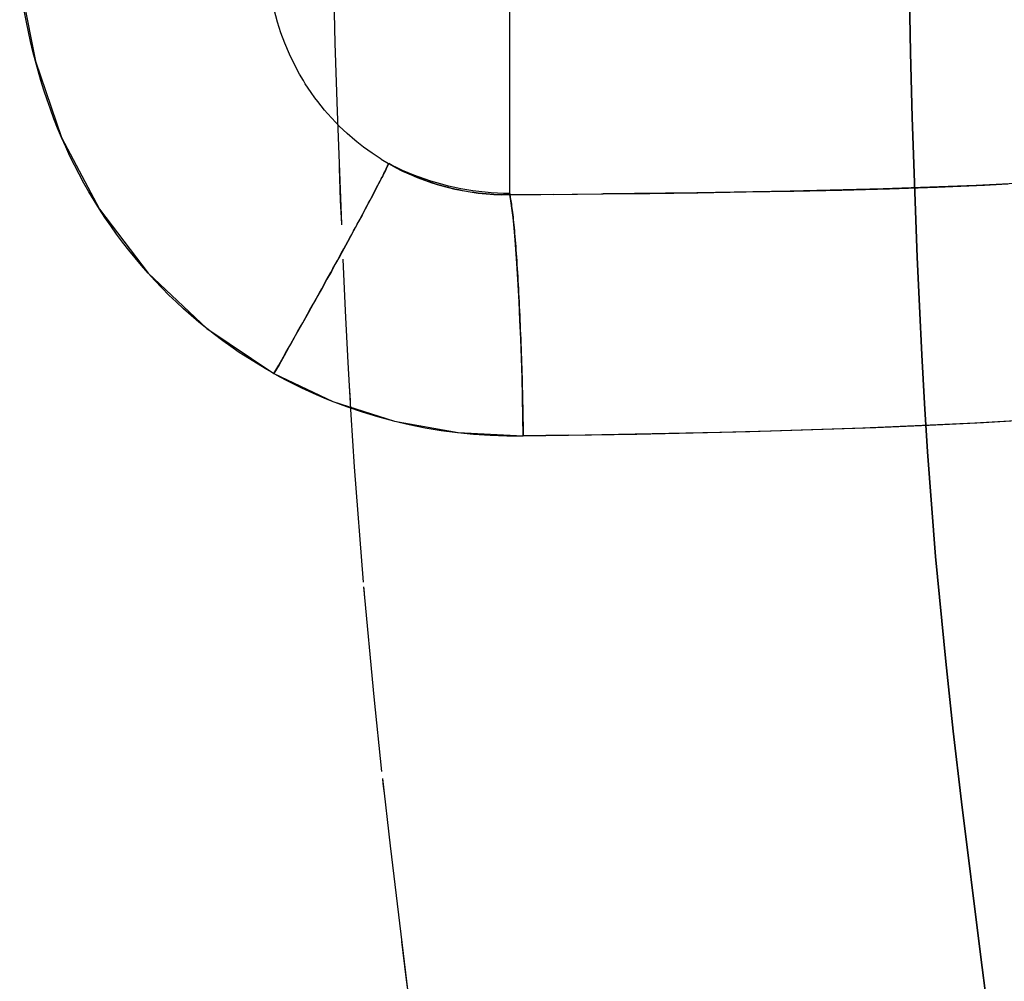
# Model space of a CAD drawing. Units: millimetres. Extents: x -604 to 23516, y 44 to 16109.
# Drawn here: x 12341 to 12459, y 3398 to 3513 of the extents above; entities that cross this region are included whole.
import ezdxf

# ---------------------------------------------------------------- set-up
doc = ezdxf.new("R2010")
doc.units = ezdxf.units.MM
doc.layers.add('______', color=7, linetype='Continuous')

msp = doc.modelspace()

# ---------------------------------------------------------------- linework, layer by layer
at = {"layer": '______'}
for p, q in [((12341.21, 3517.88), (12343.09, 3508.45)), ((12378.95, 3510.6), (12378.75, 3518.77)), ((12447.57, 3517.32), (12447.73, 3509.5)), ((12447.73, 3509.5), (12447.57, 3517.32)), ((12399.81, 3512.19), (12399.81, 3515.89)), ((12342.01, 3513.13), (12341.79, 3514.32)), ((12372.04, 3513.12), (12371.63, 3514.61)), ((12342.26, 3511.96), (12342.01, 3513.13)), ((12372.45, 3511.85), (12372.04, 3513.12)), ((12342.52, 3510.78), (12342.26, 3511.96)), ((12372.9, 3510.62), (12372.45, 3511.85)), ((12399.81, 3508.8), (12399.81, 3512.19)), ((12342.8, 3509.61), (12342.52, 3510.78)), ((12343.09, 3508.45), (12342.8, 3509.61)), ((12373.47, 3509.27), (12372.9, 3510.62)), ((12379.19, 3502.43), (12378.95, 3510.6)), ((12447.73, 3509.5), (12447.94, 3501.72)), ((12447.94, 3501.72), (12447.73, 3509.5)), ((12343.41, 3507.29), (12343.09, 3508.45)), ((12343.09, 3508.45), (12346.22, 3499.31)), ((12374.05, 3508.06), (12373.47, 3509.27)), ((12399.81, 3505.71), (12399.81, 3508.8)), ((12343.75, 3506.13), (12343.41, 3507.29)), ((12374.68, 3506.89), (12374.05, 3508.06)), ((12344.1, 3504.98), (12343.75, 3506.13)), ((12375.13, 3506.12), (12374.68, 3506.89)), ((12375.35, 3505.75), (12375.13, 3506.12)), ((12344.48, 3503.84), (12344.1, 3504.98)), ((12376.05, 3504.7), (12375.35, 3505.75)), ((12399.81, 3502.93), (12399.81, 3505.71)), ((12344.88, 3502.7), (12344.48, 3503.84)), ((12376.49, 3504.08), (12376.05, 3504.7)), ((12376.85, 3503.61), (12376.49, 3504.08)), ((12377.24, 3503.11), (12376.85, 3503.61)), ((12345.3, 3501.56), (12344.88, 3502.7)), ((12377.66, 3502.6), (12377.24, 3503.11)), ((12378.03, 3502.17), (12377.66, 3502.6)), ((12379.71, 3488.99), (12379.19, 3502.43)), ((12399.81, 3500.46), (12399.81, 3502.93)), ((12345.75, 3500.43), (12345.3, 3501.56)), ((12378.52, 3501.62), (12378.03, 3502.17)), ((12379.41, 3500.69), (12378.52, 3501.62)), ((12447.94, 3501.72), (12448.53, 3485)), ((12448.53, 3485), (12447.94, 3501.72)), ((12346.22, 3499.31), (12345.75, 3500.43)), ((12380.38, 3499.78), (12379.41, 3500.69)), ((12399.81, 3498.3), (12399.81, 3500.46)), ((12346.71, 3498.2), (12346.22, 3499.31)), ((12346.22, 3499.31), (12350.75, 3490.76)), ((12381.3, 3498.99), (12380.38, 3499.78)), ((12381.52, 3498.8), (12381.3, 3498.99)), ((12347.22, 3497.1), (12346.71, 3498.2)), ((12382.32, 3498.18), (12381.52, 3498.8)), ((12383.36, 3497.43), (12382.32, 3498.18)), ((12399.81, 3496.44), (12399.81, 3498.3)), ((12347.76, 3496.01), (12347.22, 3497.1)), ((12384.43, 3496.73), (12383.36, 3497.43)), ((12384.43, 3496.73), (12385.32, 3496.2)), ((12348.31, 3494.93), (12347.76, 3496.01)), ((12379.58, 3491.79), (12379.45, 3495.7)), ((12384.93, 3495.37), (12384.83, 3495.17)), ((12384.86, 3495.22), (12384.95, 3495.41)), ((12385.02, 3495.56), (12384.93, 3495.37)), ((12384.95, 3495.41), (12385.04, 3495.59)), ((12385.1, 3495.73), (12385.02, 3495.56)), ((12385.04, 3495.59), (12385.12, 3495.76)), ((12385.18, 3495.9), (12385.1, 3495.73)), ((12385.12, 3495.76), (12385.19, 3495.92)), ((12385.26, 3496.06), (12385.18, 3495.9)), ((12385.19, 3495.92), (12385.26, 3496.06)), ((12385.32, 3496.2), (12385.26, 3496.06)), ((12385.26, 3496.06), (12385.32, 3496.2)), ((12385.32, 3496.2), (12386.15, 3495.74)), ((12385.68, 3496.02), (12385.33, 3496.2)), ((12385.74, 3495.97), (12385.33, 3496.2)), ((12386.33, 3495.69), (12385.68, 3496.02)), ((12386.16, 3495.74), (12385.74, 3495.97)), ((12386.15, 3495.74), (12387, 3495.31)), ((12386.58, 3495.52), (12386.16, 3495.74)), ((12386.99, 3495.39), (12386.33, 3495.69)), ((12387.01, 3495.31), (12386.58, 3495.52)), ((12387.65, 3495.1), (12386.99, 3495.39)), ((12399.81, 3494.88), (12399.81, 3496.44)), ((12348.89, 3493.87), (12348.31, 3494.93)), ((12384.38, 3494.28), (12384.26, 3494.04)), ((12384.3, 3494.12), (12384.42, 3494.36)), ((12384.5, 3494.52), (12384.38, 3494.28)), ((12384.42, 3494.36), (12384.54, 3494.59)), ((12384.62, 3494.75), (12384.5, 3494.52)), ((12384.54, 3494.59), (12384.65, 3494.81)), ((12384.73, 3494.96), (12384.62, 3494.75)), ((12384.65, 3494.81), (12384.76, 3495.02)), ((12384.83, 3495.17), (12384.73, 3494.96)), ((12384.76, 3495.02), (12384.86, 3495.22)), ((12387, 3495.31), (12387.86, 3494.92)), ((12387.43, 3495.11), (12387.01, 3495.31)), ((12387.87, 3494.91), (12387.43, 3495.11)), ((12388.32, 3494.82), (12387.65, 3495.1)), ((12387.86, 3494.92), (12388.73, 3494.55)), ((12388.3, 3494.73), (12387.87, 3494.91)), ((12388.74, 3494.54), (12388.3, 3494.73)), ((12389, 3494.56), (12388.32, 3494.82)), ((12388.73, 3494.55), (12389.61, 3494.21)), ((12389.18, 3494.37), (12388.74, 3494.54)), ((12389.69, 3494.32), (12389, 3494.56)), ((12389.62, 3494.2), (12389.18, 3494.37)), ((12389.61, 3494.21), (12390.5, 3493.9)), ((12390.06, 3494.04), (12389.62, 3494.2)), ((12390.38, 3494.09), (12389.69, 3494.32)), ((12399.81, 3493.61), (12399.81, 3494.88)), ((12349.49, 3492.82), (12348.89, 3493.87)), ((12383.84, 3493.24), (12383.54, 3492.66)), ((12383.6, 3492.77), (12383.75, 3493.06)), ((12383.75, 3493.06), (12383.89, 3493.34)), ((12384.12, 3493.78), (12383.84, 3493.24)), ((12383.89, 3493.34), (12384.03, 3493.61)), ((12384.03, 3493.61), (12384.17, 3493.87)), ((12384.26, 3494.04), (12384.12, 3493.78)), ((12384.17, 3493.87), (12384.3, 3494.12)), ((12390.51, 3493.89), (12390.06, 3494.04)), ((12391.08, 3493.88), (12390.38, 3494.09)), ((12390.5, 3493.9), (12391.4, 3493.62)), ((12390.96, 3493.75), (12390.51, 3493.89)), ((12391.41, 3493.61), (12390.96, 3493.75)), ((12391.79, 3493.68), (12391.08, 3493.88)), ((12391.4, 3493.62), (12392.31, 3493.37)), ((12391.86, 3493.48), (12391.41, 3493.61)), ((12392.5, 3493.5), (12391.79, 3493.68)), ((12392.32, 3493.36), (12391.86, 3493.48)), ((12392.31, 3493.37), (12393.23, 3493.15)), ((12392.78, 3493.25), (12392.32, 3493.36)), ((12393.22, 3493.34), (12392.5, 3493.5)), ((12393.24, 3493.14), (12392.78, 3493.25)), ((12393.94, 3493.19), (12393.22, 3493.34)), ((12393.23, 3493.15), (12394.16, 3492.96)), ((12393.7, 3493.04), (12393.24, 3493.14)), ((12394.16, 3492.95), (12393.7, 3493.04)), ((12394.66, 3493.06), (12393.94, 3493.19)), ((12395.39, 3492.95), (12394.66, 3493.06)), ((12399.81, 3492.63), (12399.81, 3493.61)), ((12444.47, 3493.17), (12433.32, 3492.89)), ((12433.79, 3492.9), (12439.52, 3493.03)), ((12439.52, 3493.03), (12445.23, 3493.19)), ((12455.59, 3493.58), (12444.47, 3493.17)), ((12445.23, 3493.19), (12450.92, 3493.39)), ((12450.92, 3493.39), (12453.75, 3493.5)), ((12453.75, 3493.5), (12456.57, 3493.63)), ((12461.13, 3493.87), (12455.59, 3493.58)), ((12456.57, 3493.63), (12459.37, 3493.77)), ((12350.11, 3491.78), (12349.49, 3492.82)), ((12383.22, 3492.05), (12382.88, 3491.41)), ((12382.93, 3491.51), (12383.11, 3491.84)), ((12383.11, 3491.84), (12383.28, 3492.16)), ((12383.54, 3492.66), (12383.22, 3492.05)), ((12383.28, 3492.16), (12383.44, 3492.47)), ((12383.44, 3492.47), (12383.6, 3492.77)), ((12394.16, 3492.96), (12395.09, 3492.8)), ((12394.62, 3492.87), (12394.16, 3492.95)), ((12395.09, 3492.79), (12394.62, 3492.87)), ((12395.09, 3492.8), (12396.04, 3492.67)), ((12395.56, 3492.73), (12395.09, 3492.79)), ((12396.12, 3492.85), (12395.39, 3492.95)), ((12396.03, 3492.67), (12395.56, 3492.73)), ((12396.5, 3492.61), (12396.03, 3492.67)), ((12396.04, 3492.67), (12396.98, 3492.57)), ((12396.86, 3492.77), (12396.12, 3492.85)), ((12396.97, 3492.57), (12396.5, 3492.61)), ((12397.6, 3492.71), (12396.86, 3492.77)), ((12397.44, 3492.53), (12396.97, 3492.57)), ((12396.98, 3492.57), (12397.92, 3492.51)), ((12397.91, 3492.5), (12397.44, 3492.53)), ((12398.33, 3492.67), (12397.6, 3492.71)), ((12398.39, 3492.48), (12397.91, 3492.5)), ((12397.92, 3492.51), (12398.87, 3492.47)), ((12399.07, 3492.64), (12398.33, 3492.67)), ((12398.86, 3492.47), (12398.39, 3492.48)), ((12399.33, 3492.47), (12398.86, 3492.47)), ((12399.81, 3492.47), (12398.87, 3492.47)), ((12399.81, 3492.63), (12399.07, 3492.64)), ((12399.81, 3492.47), (12399.33, 3492.47)), ((12399.81, 3492.47), (12399.81, 3492.63)), ((12399.81, 3492.63), (12399.81, 3492.47)), ((12399.81, 3492.47), (12410.99, 3492.57)), ((12405.03, 3492.51), (12399.81, 3492.47)), ((12399.94, 3491.76), (12399.81, 3492.47)), ((12399.81, 3492.47), (12399.84, 3492.31)), ((12399.84, 3492.31), (12399.87, 3492.14)), ((12399.87, 3492.14), (12399.9, 3491.96)), ((12399.9, 3491.96), (12399.94, 3491.77)), ((12405.03, 3492.51), (12410.79, 3492.57)), ((12410.79, 3492.57), (12416.55, 3492.63)), ((12422.16, 3492.7), (12410.99, 3492.57)), ((12416.55, 3492.63), (12422.31, 3492.71)), ((12433.32, 3492.89), (12422.16, 3492.7)), ((12422.31, 3492.71), (12428.06, 3492.8)), ((12428.06, 3492.8), (12433.79, 3492.9)), ((12350.75, 3490.76), (12350.11, 3491.78)), ((12351.41, 3489.75), (12350.75, 3490.76)), ((12350.75, 3490.76), (12356.57, 3483.09)), ((12379.71, 3488.98), (12379.58, 3491.79)), ((12382.52, 3490.73), (12382.14, 3490.02)), ((12382.38, 3490.47), (12382.57, 3490.83)), ((12382.88, 3491.41), (12382.52, 3490.73)), ((12382.57, 3490.83), (12382.76, 3491.17)), ((12382.76, 3491.17), (12382.93, 3491.51)), ((12399.94, 3491.77), (12399.97, 3491.56)), ((12400.07, 3490.85), (12399.94, 3491.76)), ((12399.97, 3491.56), (12400, 3491.34)), ((12400, 3491.34), (12400.03, 3491.12)), ((12400.03, 3491.12), (12400.07, 3490.88)), ((12400.07, 3490.88), (12400.1, 3490.62)), ((12400.2, 3489.76), (12400.07, 3490.85)), ((12400.1, 3490.62), (12400.13, 3490.36)), ((12352.09, 3488.75), (12351.41, 3489.75)), ((12382.14, 3490.02), (12381.74, 3489.28)), ((12381.78, 3489.35), (12381.99, 3489.73)), ((12381.99, 3489.73), (12382.19, 3490.1)), ((12382.19, 3490.1), (12382.38, 3490.47)), ((12400.13, 3490.36), (12400.17, 3490.08)), ((12400.17, 3490.08), (12400.2, 3489.8)), ((12400.2, 3489.8), (12400.23, 3489.5)), ((12400.33, 3488.48), (12400.2, 3489.76)), ((12400.23, 3489.5), (12400.26, 3489.19)), ((12352.79, 3487.77), (12352.09, 3488.75)), ((12379.72, 3488.87), (12379.71, 3488.98)), ((12381.32, 3488.51), (12380.89, 3487.71)), ((12381.13, 3488.15), (12381.35, 3488.56)), ((12381.74, 3489.28), (12381.32, 3488.51)), ((12381.35, 3488.56), (12381.57, 3488.96)), ((12381.57, 3488.96), (12381.78, 3489.35)), ((12400.26, 3489.19), (12400.3, 3488.86)), ((12400.3, 3488.86), (12400.33, 3488.53)), ((12400.33, 3488.53), (12400.36, 3488.18)), ((12400.46, 3487.04), (12400.33, 3488.48)), ((12353.5, 3486.8), (12352.79, 3487.77)), ((12380.89, 3487.71), (12380.44, 3486.88)), ((12380.44, 3486.88), (12380.67, 3487.31)), ((12380.67, 3487.31), (12380.91, 3487.73)), ((12380.91, 3487.73), (12381.13, 3488.15)), ((12400.36, 3488.18), (12400.39, 3487.83)), ((12400.39, 3487.83), (12400.42, 3487.46)), ((12400.42, 3487.46), (12400.46, 3487.08)), ((12354.24, 3485.85), (12353.5, 3486.8)), ((12379.97, 3486.02), (12379.49, 3485.14)), ((12379.7, 3485.53), (12379.95, 3485.99)), ((12379.95, 3485.99), (12380.2, 3486.43)), ((12380.44, 3486.88), (12379.97, 3486.02)), ((12380.2, 3486.43), (12380.44, 3486.88)), ((12400.46, 3487.08), (12400.49, 3486.69)), ((12400.58, 3485.42), (12400.46, 3487.04)), ((12400.49, 3486.69), (12400.52, 3486.28)), ((12400.52, 3486.28), (12400.55, 3485.87)), ((12355, 3484.92), (12354.24, 3485.85)), ((12355.78, 3484), (12355, 3484.92)), ((12379.49, 3485.14), (12378.99, 3484.23)), ((12379.19, 3484.61), (12379.45, 3485.07)), ((12379.45, 3485.07), (12379.7, 3485.53)), ((12380.17, 3478.59), (12379.88, 3484.77)), ((12400.55, 3485.87), (12400.58, 3485.45)), ((12400.58, 3485.45), (12400.61, 3485.01)), ((12400.7, 3483.65), (12400.58, 3485.42)), ((12400.61, 3485.01), (12400.64, 3484.57)), ((12448.53, 3485), (12448.79, 3479.16)), ((12448.79, 3479.16), (12448.53, 3485)), ((12356.57, 3483.09), (12355.78, 3484)), ((12378.41, 3483.18), (12378.67, 3483.66)), ((12378.99, 3484.23), (12378.48, 3483.31)), ((12378.67, 3483.66), (12378.93, 3484.14)), ((12378.93, 3484.14), (12379.19, 3484.61)), ((12400.64, 3484.57), (12400.67, 3484.12)), ((12400.67, 3484.12), (12400.7, 3483.66)), ((12400.7, 3483.66), (12400.73, 3483.18)), ((12400.82, 3481.71), (12400.7, 3483.65)), ((12357.38, 3482.21), (12356.57, 3483.09)), ((12356.57, 3483.09), (12363.57, 3476.48)), ((12377.87, 3482.21), (12378.14, 3482.69)), ((12378.48, 3483.31), (12377.95, 3482.36)), ((12378.14, 3482.69), (12378.41, 3483.18)), ((12400.73, 3483.18), (12400.76, 3482.7)), ((12400.76, 3482.7), (12400.79, 3482.21)), ((12358.22, 3481.34), (12357.38, 3482.21)), ((12359.06, 3480.48), (12358.22, 3481.34)), ((12377.42, 3481.39), (12376.87, 3480.41)), ((12377.04, 3480.72), (12377.32, 3481.22)), ((12377.32, 3481.22), (12377.59, 3481.71)), ((12377.95, 3482.36), (12377.42, 3481.39)), ((12377.59, 3481.71), (12377.87, 3482.21)), ((12400.79, 3482.21), (12400.82, 3481.72)), ((12400.82, 3481.72), (12400.85, 3481.21)), ((12400.93, 3479.65), (12400.82, 3481.71)), ((12400.85, 3481.21), (12400.87, 3480.7)), ((12359.93, 3479.65), (12359.06, 3480.48)), ((12376.87, 3480.41), (12376.31, 3479.41)), ((12376.48, 3479.71), (12376.76, 3480.21)), ((12376.76, 3480.21), (12377.04, 3480.72)), ((12400.87, 3480.7), (12400.9, 3480.18)), ((12400.9, 3480.18), (12400.93, 3479.65)), ((12360.81, 3478.83), (12359.93, 3479.65)), ((12376.31, 3479.41), (12375.75, 3478.4)), ((12375.91, 3478.69), (12376.19, 3479.2)), ((12376.19, 3479.2), (12376.48, 3479.71)), ((12401.02, 3477.48), (12400.93, 3479.65)), ((12400.93, 3479.65), (12400.95, 3479.12)), ((12400.95, 3479.12), (12400.98, 3478.58)), ((12448.79, 3479.16), (12449.08, 3473.33)), ((12449.08, 3473.33), (12448.79, 3479.16)), ((12361.72, 3478.03), (12360.81, 3478.83)), ((12362.63, 3477.25), (12361.72, 3478.03)), ((12375.05, 3477.16), (12375.34, 3477.67)), ((12375.75, 3478.4), (12375.17, 3477.38)), ((12375.34, 3477.67), (12375.62, 3478.18)), ((12375.62, 3478.18), (12375.91, 3478.69)), ((12380.5, 3472.41), (12380.17, 3478.59)), ((12400.98, 3478.58), (12401, 3478.03)), ((12401, 3478.03), (12401.03, 3477.48)), ((12363.57, 3476.48), (12362.63, 3477.25)), ((12374.47, 3476.14), (12374.76, 3476.65)), ((12375.17, 3477.38), (12374.59, 3476.34)), ((12374.76, 3476.65), (12375.05, 3477.16)), ((12401.12, 3475.23), (12401.02, 3477.48)), ((12401.03, 3477.48), (12401.05, 3476.92)), ((12401.05, 3476.92), (12401.07, 3476.36)), ((12364.52, 3475.74), (12363.57, 3476.48)), ((12363.57, 3476.48), (12371.61, 3471.08)), ((12365.49, 3475.01), (12364.52, 3475.74)), ((12373.9, 3475.11), (12374.19, 3475.62)), ((12374.59, 3476.34), (12374, 3475.3)), ((12374.19, 3475.62), (12374.47, 3476.14)), ((12401.07, 3476.36), (12401.1, 3475.8)), ((12401.1, 3475.8), (12401.12, 3475.23)), ((12366.47, 3474.31), (12365.49, 3475.01)), ((12367.47, 3473.62), (12366.47, 3474.31)), ((12373.41, 3474.25), (12372.82, 3473.2)), ((12373.32, 3474.09), (12373.61, 3474.6)), ((12374, 3475.3), (12373.41, 3474.25)), ((12373.61, 3474.6), (12373.9, 3475.11)), ((12401.2, 3472.93), (12401.12, 3475.23)), ((12401.12, 3475.23), (12401.14, 3474.65)), ((12401.14, 3474.65), (12401.16, 3474.08)), ((12368.48, 3472.95), (12367.47, 3473.62)), ((12369.51, 3472.31), (12368.48, 3472.95)), ((12372.18, 3472.07), (12372.75, 3473.08)), ((12372.82, 3473.2), (12372.22, 3472.14)), ((12372.75, 3473.08), (12373.03, 3473.59)), ((12373.03, 3473.59), (12373.32, 3474.09)), ((12401.16, 3474.08), (12401.18, 3473.5)), ((12401.18, 3473.5), (12401.2, 3472.92)), ((12449.08, 3473.33), (12449.4, 3467.49)), ((12449.4, 3467.49), (12449.08, 3473.33)), ((12370.55, 3471.68), (12369.51, 3472.31)), ((12372.22, 3472.14), (12371.61, 3471.08)), ((12371.61, 3471.08), (12372.18, 3472.07)), ((12380.86, 3466.15), (12380.5, 3472.41)), ((12401.27, 3470.59), (12401.2, 3472.93)), ((12401.2, 3472.92), (12401.22, 3472.34)), ((12401.22, 3472.34), (12401.23, 3471.75)), ((12371.61, 3471.08), (12370.55, 3471.68)), ((12371.61, 3471.08), (12378.65, 3467.76)), ((12371.87, 3470.94), (12371.61, 3471.08)), ((12371.87, 3470.94), (12372.3, 3470.71)), ((12372.3, 3470.71), (12373.15, 3470.25)), ((12401.23, 3471.75), (12401.25, 3471.17)), ((12401.25, 3471.17), (12401.27, 3470.58)), ((12373.15, 3470.25), (12374.89, 3469.39)), ((12380.71, 3468.52), (12380.66, 3469.59)), ((12401.33, 3468.25), (12401.27, 3470.59)), ((12401.27, 3470.58), (12401.28, 3470)), ((12401.28, 3470), (12401.3, 3469.41)), ((12374.89, 3469.39), (12376.66, 3468.58)), ((12376.66, 3468.58), (12377.56, 3468.2)), ((12380.76, 3467.82), (12380.71, 3468.52)), ((12401.3, 3469.41), (12401.31, 3468.83)), ((12401.31, 3468.83), (12401.33, 3468.24)), ((12401.38, 3465.92), (12401.33, 3468.25)), ((12377.56, 3468.2), (12378.47, 3467.83)), ((12378.47, 3467.83), (12380.3, 3467.14)), ((12378.65, 3467.76), (12386.03, 3465.4)), ((12380.3, 3467.14), (12382.15, 3466.51)), ((12401.33, 3468.24), (12401.34, 3467.66)), ((12401.34, 3467.66), (12401.35, 3467.07)), ((12401.35, 3467.07), (12401.38, 3465.92)), ((12449.4, 3467.49), (12449.76, 3461.73)), ((12449.76, 3461.73), (12449.4, 3467.49)), ((12381.25, 3459.91), (12380.86, 3466.15)), ((12382.15, 3466.51), (12384.01, 3465.94)), ((12384.01, 3465.94), (12385.89, 3465.44)), ((12401.42, 3463.63), (12401.38, 3465.92)), ((12401.38, 3465.92), (12401.4, 3464.77)), ((12455.43, 3465.18), (12468.73, 3466.02)), ((12385.89, 3465.44), (12387.78, 3464.99)), ((12386.03, 3465.4), (12393.65, 3464.02)), ((12387.78, 3464.99), (12389.68, 3464.61)), ((12401.4, 3464.77), (12401.42, 3463.63)), ((12442.02, 3464.58), (12455.43, 3465.18)), ((12443.57, 3464.65), (12449.96, 3464.92)), ((12449.96, 3464.92), (12456.44, 3465.23)), ((12456.44, 3465.23), (12459.72, 3465.42)), ((12389.68, 3464.61), (12391.6, 3464.29)), ((12391.6, 3464.29), (12393.54, 3464.03)), ((12393.54, 3464.03), (12395.49, 3463.84)), ((12393.65, 3464.02), (12401.42, 3463.63)), ((12395.49, 3463.84), (12397.46, 3463.7)), ((12397.46, 3463.7), (12399.44, 3463.63)), ((12399.44, 3463.63), (12401.42, 3463.63)), ((12401.42, 3463.63), (12414.99, 3463.85)), ((12406.81, 3463.71), (12401.42, 3463.63)), ((12406.81, 3463.71), (12412.79, 3463.83)), ((12412.79, 3463.83), (12418.82, 3463.95)), ((12414.99, 3463.85), (12428.53, 3464.16)), ((12418.82, 3463.95), (12424.91, 3464.09)), ((12424.91, 3464.09), (12431.06, 3464.25)), ((12428.53, 3464.16), (12442.02, 3464.58)), ((12431.06, 3464.25), (12437.28, 3464.43)), ((12437.28, 3464.43), (12443.57, 3464.65)), ((12449.76, 3461.73), (12450.72, 3449.2)), ((12450.72, 3449.2), (12449.76, 3461.73)), ((12382.3, 3446.15), (12381.25, 3459.91)), ((12450.72, 3449.2), (12451.93, 3436.64)), ((12451.93, 3436.64), (12450.72, 3449.2)), ((12383.58, 3432.42), (12382.36, 3445.57)), ((12382.38, 3445.28), (12382.36, 3445.57)), ((12382.48, 3444.22), (12382.38, 3445.28)), ((12451.93, 3436.64), (12452.84, 3428.33)), ((12452.84, 3428.33), (12451.93, 3436.64)), ((12384.53, 3423.51), (12383.58, 3432.42)), ((12452.84, 3428.33), (12453.82, 3419.87)), ((12453.82, 3419.87), (12452.84, 3428.33)), ((12385.53, 3414.62), (12384.62, 3422.65)), ((12384.68, 3422.07), (12384.62, 3422.65)), ((12384.86, 3420.57), (12384.68, 3422.07)), ((12453.82, 3419.87), (12456.08, 3401.61)), ((12456.08, 3401.61), (12453.82, 3419.87)), ((12387.66, 3397.08), (12385.53, 3414.62)), ((12387.43, 3398.89), (12386.92, 3403.17)), ((12456.08, 3401.61), (12458.51, 3383.1)), ((12458.51, 3383.1), (12456.08, 3401.61)), ((12387.66, 3397.08), (12387.43, 3398.89))]:
    msp.add_line(p, q, dxfattribs=at)

doc.saveas('drawing.dxf')
